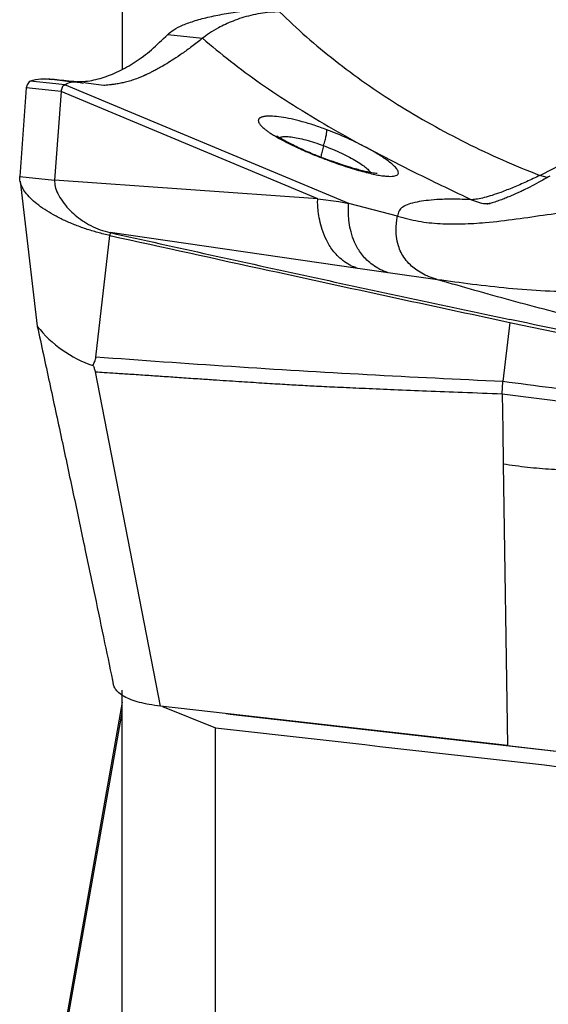
# Model space of a CAD drawing. Units: millimetres. Extents: x 5 to 292, y 5 to 205.
# Drawn here: x 61 to 64, y 86 to 90 of the extents above; entities that cross this region are included whole.
import ezdxf

# ---------------------------------------------------------------- set-up
doc = ezdxf.new("R2010")
doc.units = ezdxf.units.MM

msp = doc.modelspace()

# ---------------------------------------------------------------- linework, layer by layer
at = {"color": 7, "linetype": 'Continuous', "lineweight": 30}
for p, q in [((61.9193, 91.2288), (61.9193, 89.6038)), ((62.1142, 89.7534), (62.2633, 89.7372)), ((61.5085, 89.5255), (61.4802, 89.1457)), ((61.6576, 89.5093), (61.5085, 89.5255)), ((61.6354, 89.542), (61.5247, 89.554)), ((61.6738, 89.5379), (61.6354, 89.542)), ((62.8895, 89.0293), (61.6738, 89.5379)), ((61.6576, 89.5093), (61.6293, 89.1296)), ((62.7568, 89.0495), (61.6576, 89.5093)), ((61.4802, 89.1457), (61.6293, 89.1296)), ((63.7391, 89.1404), (63.7081, 89.1497)), ((61.4818, 89.1246), (61.5555, 88.5037)), ((62.7568, 89.0495), (61.6293, 89.1296)), ((62.7568, 89.0495), (62.8473, 89.0381)), ((62.8473, 89.0381), (62.8895, 89.0293)), ((63.0987, 88.9756), (62.8895, 89.0293)), ((61.8059, 88.3719), (61.867, 88.8924)), ((61.8679, 88.9048), (61.867, 88.8924)), ((62.9287, 88.7517), (61.8679, 88.9048)), ((63.058, 88.7333), (62.9287, 88.7517)), ((63.2701, 88.7034), (63.058, 88.7333)), ((63.297, 88.6956), (63.2701, 88.7034)), ((63.5792, 88.5205), (63.5501, 88.2668)), ((62.0834, 86.8771), (61.8053, 88.3089)), ((63.5469, 88.2149), (63.5501, 88.2668)), ((63.5469, 88.2149), (63.5492, 88.0608)), ((63.5469, 88.2149), (63.9883, 88.1585)), ((63.5492, 88.0608), (63.5514, 87.9135)), ((63.5514, 87.9135), (63.5696, 86.7079)), ((61.8803, 86.974), (61.8786, 86.9905)), ((61.9193, 82.5982), (61.9193, 86.9456)), ((61.9193, 86.8939), (61.5852, 85.0046)), ((63.5696, 86.7079), (62.0834, 86.8771)), ((62.0918, 86.8762), (62.3193, 86.7846)), ((62.3653, 86.845), (62.3811, 86.843)), ((62.3811, 86.843), (67.6793, 86.2399)), ((62.3193, 82.5767), (62.3193, 86.7846)), ((63.5696, 86.7079), (65.5921, 86.4777))]:
    msp.add_line(p, q, dxfattribs=at)
at = {"color": 8, "linetype": 'Continuous', "lineweight": 30}
for p, q in [((61.7075, 89.5497), (61.6184, 89.5602)), ((62.8146, 89.2097), (62.8121, 89.2122)), ((61.594, 85.0106), (61.9193, 86.8498))]:
    msp.add_line(p, q, dxfattribs=at)
at = {"color": 7, "linetype": 'Continuous', "lineweight": 30}
msp.add_arc((61.9626, 88.8283), 0.5207, 218.5633, 251.0755, dxfattribs=at)
msp.add_ellipse((174.5722, 86.126), major_axis=(275.6266, -26.3935), ratio=0.039653, start_param=4.296732, end_param=4.312986, dxfattribs=at)
for points, knots in [([(62.1142, 89.7534), (62.1222, 89.7603), (62.1383, 89.7741), (62.1788, 89.7944), (62.2306, 89.8131), (62.2932, 89.8296), (62.3646, 89.8436), (62.4401, 89.8543), (62.517, 89.8612), (62.5678, 89.8624), (62.5931, 89.8629)], [0, 0, 0, 0, 0.126859, 0.253716, 0.382335, 0.510956, 0.639589, 0.768221, 0.88411, 1, 1, 1, 1]), ([(62.5934, 89.8504), (62.5794, 89.8499), (62.5514, 89.8489), (62.5094, 89.8435), (62.469, 89.8353), (62.4297, 89.8242), (62.3935, 89.8112), (62.3604, 89.7969), (62.326, 89.7793), (62.2915, 89.7587), (62.2727, 89.7443), (62.2633, 89.7372)], [0, 0, 0, 0, 0.082049, 0.164196, 0.25854, 0.353071, 0.458515, 0.564368, 0.670066, 0.835041, 1, 1, 1, 1]), ([(62.5934, 89.8504), (62.6311, 89.8145), (62.7063, 89.7428), (62.8296, 89.6412), (62.9598, 89.5445), (63.0971, 89.4534), (63.2409, 89.3681), (63.391, 89.2888), (63.5462, 89.2153), (63.6542, 89.1716), (63.7081, 89.1497)], [0, 0, 0, 0, 0.127287, 0.253864, 0.379769, 0.505032, 0.629665, 0.753678, 0.877107, 1, 1, 1, 1]), ([(61.713, 89.5512), (61.7295, 89.5514), (61.7697, 89.5516), (61.8335, 89.5664), (61.9044, 89.5936), (61.9749, 89.6339), (62.0449, 89.6858), (62.0911, 89.7308), (62.1142, 89.7534)], [0, 0, 0, 0, 0.12172, 0.29803, 0.473671, 0.648985, 0.824313, 1, 1, 1, 1]), ([(62.2633, 89.7372), (62.2478, 89.725), (62.2184, 89.7018), (62.1778, 89.6724), (62.1421, 89.6483), (62.1114, 89.629), (62.0857, 89.6139), (62.0647, 89.6023), (62.0479, 89.5936), (62.0347, 89.5871), (62.0256, 89.5828), (62.0197, 89.5801), (62.0172, 89.579), (62.0161, 89.5785), (62.0161, 89.5785), (62.0161, 89.5785), (62.016, 89.5784), (62.016, 89.5784), (62.0159, 89.5784), (62.0158, 89.5783), (62.0155, 89.5782), (62.015, 89.578), (62.0139, 89.5775), (62.0117, 89.5765), (62.0074, 89.5746), (61.9991, 89.571), (61.9835, 89.5646), (61.9626, 89.5572), (61.9397, 89.5505), (61.9214, 89.5463), (61.9075, 89.5436), (61.8975, 89.5418), (61.8882, 89.5403), (61.8797, 89.5391), (61.8718, 89.5381), (61.862, 89.537), (61.851, 89.536), (61.8437, 89.5355), (61.8404, 89.5352)], [0, 0, 0, 0, 0.097882, 0.186324, 0.265202, 0.334471, 0.394177, 0.44156, 0.480748, 0.511862, 0.535023, 0.546097, 0.553699, 0.553708, 0.553718, 0.553735, 0.553771, 0.553843, 0.553986, 0.554274, 0.554846, 0.555991, 0.558274, 0.562819, 0.57182, 0.589467, 0.623363, 0.685686, 0.740922, 0.789297, 0.814928, 0.839276, 0.862377, 0.884257, 0.904932, 0.92441, 0.965583, 1, 1, 1, 1]), ([(62.2633, 89.7372), (62.3026, 89.7042), (62.3824, 89.6371), (62.5125, 89.5422), (62.6528, 89.4491), (62.8038, 89.3576), (62.9111, 89.2987), (62.9656, 89.2689)], [0, 0, 0, 0, 0.187805, 0.381597, 0.581491, 0.787591, 1, 1, 1, 1]), ([(61.5247, 89.554), (61.5403, 89.5584), (61.5715, 89.5671), (61.6027, 89.5625), (61.6184, 89.5602)], [0, 0, 0, 0, 0.4993501, 1, 1, 1, 1]), ([(61.7227, 89.5503), (61.7082, 89.5517), (61.679, 89.5546), (61.6387, 89.5589), (61.6132, 89.5618), (61.6005, 89.5632)], [0, 0, 0, 0, 0.332222, 0.666524, 1, 1, 1, 1]), ([(61.5247, 89.554), (61.5202, 89.5486), (61.5122, 89.539), (61.5096, 89.5296), (61.5085, 89.5255)], [0, 0, 0, 0, 0.5599504, 1, 1, 1, 1]), ([(61.6738, 89.5379), (61.6691, 89.5349), (61.6607, 89.5297), (61.6585, 89.5155), (61.6576, 89.5093)], [0, 0, 0, 0, 0.564266, 1, 1, 1, 1]), ([(61.6738, 89.5379), (61.6827, 89.5427), (61.701, 89.5527), (61.7268, 89.5504), (61.7444, 89.5464), (61.7533, 89.5443)], [0, 0, 0, 0, 0.32085, 0.658727, 1, 1, 1, 1]), ([(61.8404, 89.5352), (61.8257, 89.5366), (61.7956, 89.5395), (61.7683, 89.5448), (61.7543, 89.5475)], [0, 0, 0, 0, 0.489314, 1, 1, 1, 1]), ([(62.7956, 89.3455), (62.7776, 89.352), (62.7416, 89.3651), (62.6897, 89.3806), (62.6416, 89.3926), (62.5988, 89.4004), (62.5625, 89.4041), (62.5406, 89.4038), (62.5285, 89.4023), (62.5225, 89.4011), (62.5173, 89.3997), (62.5129, 89.3979), (62.5092, 89.3959), (62.5062, 89.3935), (62.5041, 89.3911), (62.5027, 89.3881), (62.5021, 89.3843), (62.5031, 89.3788), (62.5069, 89.3712), (62.5151, 89.3611), (62.5267, 89.3506), (62.5398, 89.3406), (62.5522, 89.3321), (62.567, 89.3226), (62.5879, 89.3103), (62.6152, 89.2955), (62.6486, 89.2789), (62.6816, 89.2636), (62.7162, 89.2484), (62.7511, 89.234), (62.7848, 89.2207), (62.8053, 89.2131), (62.8146, 89.2097)], [0, 0, 0, 0, 0.057735, 0.115467, 0.173118, 0.230632, 0.287982, 0.345181, 0.361523, 0.377859, 0.394193, 0.410526, 0.42686, 0.4432, 0.459545, 0.473168, 0.492538, 0.517662, 0.548549, 0.585215, 0.627696, 0.651154, 0.676088, 0.702498, 0.730383, 0.776038, 0.818327, 0.857213, 0.892682, 0.934601, 0.97037, 1, 1, 1, 1]), ([(62.8102, 89.2123), (62.7973, 89.2171), (62.7725, 89.2262), (62.7374, 89.2404), (62.7065, 89.2537), (62.6774, 89.2669), (62.6512, 89.2795), (62.6288, 89.2911), (62.6133, 89.2997), (62.6023, 89.3062), (62.594, 89.3112), (62.588, 89.3149), (62.5834, 89.3173), (62.5813, 89.3183), (62.5813, 89.3174), (62.5813, 89.3173)], [0, 0, 0, 0, 0.125626, 0.240961, 0.345988, 0.440695, 0.551004, 0.643264, 0.717598, 0.761648, 0.801221, 0.851688, 0.914184, 0.988277, 1, 1, 1, 1]), ([(62.7819, 89.2773), (62.7841, 89.2852), (62.7887, 89.3012), (62.7932, 89.3207), (62.7958, 89.3364), (62.7957, 89.3425), (62.7956, 89.3455)], [0, 0, 0, 0, 0.247222, 0.499657, 0.752268, 1, 1, 1, 1]), ([(62.9656, 89.2689), (62.9526, 89.2756), (62.9268, 89.2891), (62.8843, 89.3091), (62.8404, 89.3282), (62.8105, 89.3397), (62.7956, 89.3455)], [0, 0, 0, 0, 0.249602, 0.499533, 0.749691, 1, 1, 1, 1]), ([(62.8146, 89.2097), (62.8285, 89.2047), (62.856, 89.1949), (62.8953, 89.1821), (62.9318, 89.1712), (62.965, 89.1623), (62.9946, 89.1553), (63.0206, 89.1503), (63.0428, 89.1472), (63.0612, 89.1457), (63.076, 89.1458), (63.0909, 89.1478), (63.1016, 89.1533), (63.1035, 89.1639), (63.0966, 89.1769), (63.0834, 89.1913), (63.0661, 89.206), (63.0467, 89.2202), (63.0253, 89.2344), (63.0033, 89.2478), (62.9829, 89.2595), (62.9706, 89.2662), (62.9656, 89.2689)], [0, 0, 0, 0, 0.055104, 0.108613, 0.160528, 0.210859, 0.25963, 0.306863, 0.352567, 0.39675, 0.439417, 0.480566, 0.558218, 0.629794, 0.695275, 0.754663, 0.807964, 0.855194, 0.896347, 0.941742, 0.976307, 1, 1, 1, 1]), ([(62.9656, 89.2689), (63.0387, 89.2309), (63.185, 89.1549), (63.3389, 89.0822), (63.4159, 89.0458)], [0, 0, 0, 0, 0.499517, 1, 1, 1, 1]), ([(62.8121, 89.2122), (62.812, 89.2124), (62.8116, 89.213), (62.8106, 89.2122), (62.8099, 89.2116)], [0, 0, 0, 0, 0.267598, 1, 1, 1, 1]), ([(63.0108, 89.1579), (63.0109, 89.1579), (63.0114, 89.158), (63.009, 89.1581), (63.0045, 89.1586), (62.9958, 89.1597), (62.9823, 89.1621), (62.965, 89.1657), (62.943, 89.171), (62.9167, 89.1782), (62.887, 89.187), (62.8518, 89.1984), (62.8259, 89.2077), (62.8123, 89.2125)], [0, 0, 0, 0, 0.008812, 0.05503, 0.102087, 0.203736, 0.277866, 0.370553, 0.488672, 0.594272, 0.714612, 0.849823, 1, 1, 1, 1]), ([(61.867, 88.8924), (61.8494, 88.8966), (61.8143, 88.9049), (61.7631, 88.9207), (61.7141, 88.9386), (61.6677, 88.9586), (61.6249, 88.9804), (61.5865, 89.0037), (61.5531, 89.0277), (61.5255, 89.0523), (61.5042, 89.0767), (61.4894, 89.1006), (61.4806, 89.1239), (61.4803, 89.1384), (61.4802, 89.1457)], [0, 0, 0, 0, 0.084622, 0.1681497, 0.2522125, 0.3366405, 0.4211441, 0.5058891, 0.5903136, 0.673851, 0.7566632, 0.8384274, 0.918976, 1, 1, 1, 1]), ([(63.7081, 89.1497), (63.6888, 89.1406), (63.6496, 89.122), (63.5938, 89.0978), (63.5449, 89.0784), (63.5036, 89.0641), (63.47, 89.0543), (63.44, 89.0476), (63.4239, 89.0464), (63.4159, 89.0458)], [0, 0, 0, 0, 0.162966, 0.331596, 0.502409, 0.630052, 0.755999, 0.879453, 1, 1, 1, 1]), ([(63.7505, 89.1468), (63.7349, 89.1379), (63.7069, 89.1219), (63.6705, 89.1026), (63.6437, 89.0892), (63.6178, 89.0767), (63.592, 89.0651), (63.569, 89.0556), (63.5546, 89.05), (63.5434, 89.0458), (63.532, 89.0417), (63.5203, 89.0377), (63.5093, 89.0341), (63.4967, 89.0304), (63.4872, 89.028), (63.4824, 89.0269), (63.4821, 89.0268), (63.482, 89.0268)], [0, 0, 0, 0, 0.183128, 0.329336, 0.417798, 0.482772, 0.608155, 0.669116, 0.698648, 0.729021, 0.762021, 0.799132, 0.841221, 0.881422, 0.947737, 0.975578, 1, 1, 1, 1]), ([(61.6293, 89.1296), (61.6297, 89.1208), (61.6304, 89.1028), (61.6425, 89.072), (61.6618, 89.0393), (61.687, 89.0082), (61.7163, 88.9802), (61.7477, 88.956), (61.7836, 88.9347), (61.8238, 88.9164), (61.8532, 88.9087), (61.8679, 88.9048)], [0, 0, 0, 0, 0.121253, 0.251423, 0.385859, 0.519906, 0.624112, 0.723976, 0.818994, 0.909775, 1, 1, 1, 1]), ([(62.9287, 88.7517), (62.9225, 88.7537), (62.9092, 88.758), (62.8875, 88.7691), (62.8647, 88.7843), (62.8406, 88.8057), (62.8149, 88.8358), (62.7923, 88.8733), (62.7752, 88.9174), (62.7645, 88.9586), (62.7589, 88.9952), (62.756, 89.026), (62.7565, 89.042), (62.7568, 89.0495)], [0, 0, 0, 0, 0.032589, 0.070062, 0.150676, 0.224041, 0.291083, 0.421963, 0.550304, 0.673932, 0.79178, 0.902181, 1, 1, 1, 1]), ([(63.058, 88.7333), (63.0517, 88.7354), (63.0384, 88.7397), (63.016, 88.7504), (62.9924, 88.7653), (62.9677, 88.7861), (62.9413, 88.8154), (62.9182, 88.8528), (62.9016, 88.897), (62.8924, 88.9388), (62.8886, 88.9758), (62.8877, 89.007), (62.8889, 89.0221), (62.8895, 89.0293)], [0, 0, 0, 0, 0.032035, 0.067561, 0.142572, 0.212193, 0.277253, 0.405819, 0.533798, 0.659188, 0.780495, 0.895647, 1, 1, 1, 1]), ([(63.4159, 89.0458), (63.3885, 89.0468), (63.3338, 89.0489), (63.2703, 89.0468), (63.2198, 89.0422), (63.1791, 89.0358), (63.1453, 89.0271), (63.1197, 89.0149), (63.1031, 88.9989), (63.1001, 88.9834), (63.0987, 88.9756)], [0, 0, 0, 0, 0.140575, 0.280642, 0.390473, 0.500192, 0.625022, 0.749871, 0.874841, 1, 1, 1, 1]), ([(63.2701, 88.7034), (63.2576, 88.7075), (63.2328, 88.7155), (63.2014, 88.7308), (63.1748, 88.7478), (63.1503, 88.7684), (63.1293, 88.7928), (63.1128, 88.8204), (63.1, 88.8532), (63.0929, 88.8896), (63.0919, 88.9262), (63.095, 88.957), (63.0974, 88.9695), (63.0987, 88.9756)], [0, 0, 0, 0, 0.059344, 0.117565, 0.175708, 0.234529, 0.314775, 0.397522, 0.482641, 0.613502, 0.745623, 0.87558, 1, 1, 1, 1]), ([(63.0987, 88.9756), (63.1282, 88.9676), (63.1872, 88.9516), (63.281, 88.9423), (63.3768, 88.9413), (63.4857, 88.9482), (63.6068, 88.9627), (63.7392, 88.9826), (63.8275, 88.9944), (63.8714, 89.0002)], [0, 0, 0, 0, 0.123442, 0.246736, 0.37086, 0.496118, 0.664475, 0.83306, 1, 1, 1, 1]), ([(61.867, 88.8924), (62.0941, 88.8426), (62.4929, 88.7551), (63.0636, 88.6313), (63.4073, 88.5574), (63.5792, 88.5205)], [0, 0, 0, 0, 0.397954, 0.698975, 1, 1, 1, 1]), ([(61.8679, 88.9048), (62.1531, 88.8417), (62.7235, 88.7154), (63.2946, 88.5937), (63.5801, 88.5328)], [0, 0, 0, 0, 0.49996, 1, 1, 1, 1]), ([(64.0527, 88.662), (63.9991, 88.6579), (63.8916, 88.6497), (63.731, 88.6535), (63.5729, 88.6651), (63.4181, 88.6829), (63.3195, 88.6966), (63.2701, 88.7034)], [0, 0, 0, 0, 0.199522, 0.39945, 0.599715, 0.799983, 1, 1, 1, 1]), ([(65.3547, 88.2086), (65.2945, 88.2202), (65.1741, 88.2433), (64.9927, 88.28), (64.812, 88.3179), (64.6325, 88.3569), (64.4546, 88.397), (64.2786, 88.438), (64.1049, 88.4799), (63.934, 88.5225), (63.767, 88.5656), (63.6049, 88.6088), (63.4475, 88.6522), (63.3472, 88.6811), (63.297, 88.6956)], [0, 0, 0, 0, 0.084453, 0.168638, 0.252476, 0.335902, 0.419017, 0.502085, 0.585349, 0.668738, 0.751943, 0.834697, 0.917221, 1, 1, 1, 1]), ([(63.5792, 88.5205), (63.836, 88.4672), (64.3399, 88.3626), (65.0908, 88.209), (65.5849, 88.1093), (65.832, 88.0594)], [0, 0, 0, 0, 0.342083, 0.671036, 1, 1, 1, 1]), ([(65.8329, 88.0718), (65.6452, 88.1091), (65.2696, 88.1836), (64.7064, 88.298), (64.1432, 88.4142), (63.7678, 88.4933), (63.5801, 88.5328)], [0, 0, 0, 0, 0.249965, 0.49993, 0.749965, 1, 1, 1, 1]), ([(61.5557, 88.5028), (61.573, 88.4232), (61.6078, 88.2624), (61.6593, 88.0235), (61.7092, 87.79), (61.7566, 87.5667), (61.8013, 87.3537), (61.843, 87.1539), (61.8696, 87.0256), (61.8823, 86.9645)], [0, 0, 0, 0, 0.154351, 0.3118973, 0.4631643, 0.6081715, 0.7469425, 0.8795021, 1, 1, 1, 1]), ([(61.7938, 88.3357), (61.7965, 88.3414), (61.8006, 88.3501), (61.8062, 88.3622), (61.806, 88.3688), (61.8059, 88.3719)], [0, 0, 0, 0, 0.4977875, 0.7657699, 1, 1, 1, 1]), ([(63.5501, 88.2668), (63.3562, 88.2762), (62.9684, 88.2951), (62.387, 88.3296), (61.9996, 88.3577), (61.8059, 88.3717)], [0, 0, 0, 0, 0.333408, 0.666734, 1, 1, 1, 1]), ([(61.7938, 88.3357), (61.7952, 88.3336), (61.797, 88.3309), (61.799, 88.3264), (61.8005, 88.3193), (61.8032, 88.3134), (61.8053, 88.3089)], [0, 0, 0, 0, 0.241584, 0.32638, 0.491864, 1, 1, 1, 1]), ([(61.8053, 88.3089), (61.8176, 88.3081), (61.8463, 88.3062), (61.8952, 88.303), (61.9561, 88.299), (62.0225, 88.2945), (62.093, 88.2897), (62.1659, 88.2848), (62.2389, 88.2798), (62.3062, 88.2752), (62.3644, 88.2713), (62.4176, 88.2678), (62.4682, 88.2646), (62.5162, 88.2615), (62.5617, 88.2587), (62.6047, 88.2561), (62.6451, 88.2537), (62.6969, 88.2508), (62.766, 88.2471), (62.8584, 88.2427), (62.9663, 88.2379), (63.0896, 88.2327), (63.2283, 88.227), (63.3824, 88.221), (63.4903, 88.217), (63.5469, 88.2149)], [0, 0, 0, 0, 0.021263, 0.049378, 0.084345, 0.126164, 0.163828, 0.205722, 0.251847, 0.289662, 0.321646, 0.352168, 0.381226, 0.408822, 0.434955, 0.459625, 0.482833, 0.504579, 0.548795, 0.601863, 0.663784, 0.734557, 0.814184, 0.902665, 1, 1, 1, 1]), ([(65.8113, 87.8856), (65.7141, 87.9068), (65.5231, 87.9485), (65.2403, 88.0043), (64.9672, 88.0547), (64.7037, 88.0999), (64.4516, 88.1404), (64.211, 88.1768), (63.9818, 88.2095), (63.7626, 88.2394), (63.6198, 88.2578), (63.5501, 88.2667)], [0, 0, 0, 0, 0.130399, 0.256172, 0.377321, 0.493838, 0.605711, 0.711052, 0.811885, 0.908199, 1, 1, 1, 1]), ([(65.6929, 87.5924), (65.6123, 87.6107), (65.4512, 87.6473), (65.2091, 87.6959), (64.9679, 87.7422), (64.7279, 87.7866), (64.5099, 87.8227), (64.3136, 87.8498), (64.1385, 87.8689), (63.9877, 87.8797), (63.8611, 87.8851), (63.7582, 87.8904), (63.6549, 87.8982), (63.5859, 87.9084), (63.5514, 87.9136)], [0, 0, 0, 0, 0.113931, 0.227554, 0.340522, 0.452586, 0.563801, 0.644946, 0.725976, 0.80729, 0.855496, 0.903746, 0.951884, 1, 1, 1, 1]), ([(62.0834, 86.8771), (62.0671, 86.8793), (62.0363, 86.8833), (61.9935, 86.8926), (61.957, 86.904), (61.927, 86.9178), (61.9041, 86.9336), (61.8882, 86.9507), (61.8837, 86.9623), (61.8815, 86.9681)], [0, 0, 0, 0, 0.167186, 0.317162, 0.455055, 0.587403, 0.721558, 0.861496, 1, 1, 1, 1])]:
    msp.add_open_spline(points, degree=3, knots=knots, dxfattribs=at)
at = {"color": 8, "linetype": 'Continuous', "lineweight": 30}
for points, knots in [([(62.5937, 89.3114), (62.5959, 89.3126), (62.6011, 89.3156), (62.6179, 89.3167), (62.6419, 89.3152), (62.6717, 89.3103), (62.7058, 89.3022), (62.743, 89.2913), (62.7689, 89.282), (62.7819, 89.2773)], [0, 0, 0, 0, 0.104165, 0.25408, 0.403938, 0.553586, 0.702902, 0.851731, 1, 1, 1, 1]), ([(62.7819, 89.2773), (62.7796, 89.2691), (62.7751, 89.2527), (62.7714, 89.2359), (62.7706, 89.2291), (62.7704, 89.2273)], [0, 0, 0, 0, 0.417709, 0.844611, 1, 1, 1, 1]), ([(62.7819, 89.2773), (62.7948, 89.2722), (62.8207, 89.2622), (62.8584, 89.2451), (62.8933, 89.2277), (62.924, 89.2104), (62.9495, 89.194), (62.9684, 89.1793), (62.9794, 89.1685), (62.9812, 89.1638), (62.9818, 89.1623)], [0, 0, 0, 0, 0.134238, 0.268166, 0.401763, 0.535147, 0.668499, 0.802035, 0.935925, 1, 1, 1, 1]), ([(63.7081, 89.1497), (63.7597, 89.1759), (63.8563, 89.225), (63.9588, 89.2685), (64.0066, 89.2887)], [0, 0, 0, 0, 0.53378, 1, 1, 1, 1]), ([(63.4159, 89.0458), (63.4273, 89.0413), (63.4496, 89.0324), (63.4769, 89.0285), (63.4919, 89.0299), (63.4955, 89.0302)], [0, 0, 0, 0, 0.440157, 0.864834, 1, 1, 1, 1])]:
    msp.add_open_spline(points, degree=3, knots=knots, dxfattribs=at)

doc.saveas('drawing.dxf')
